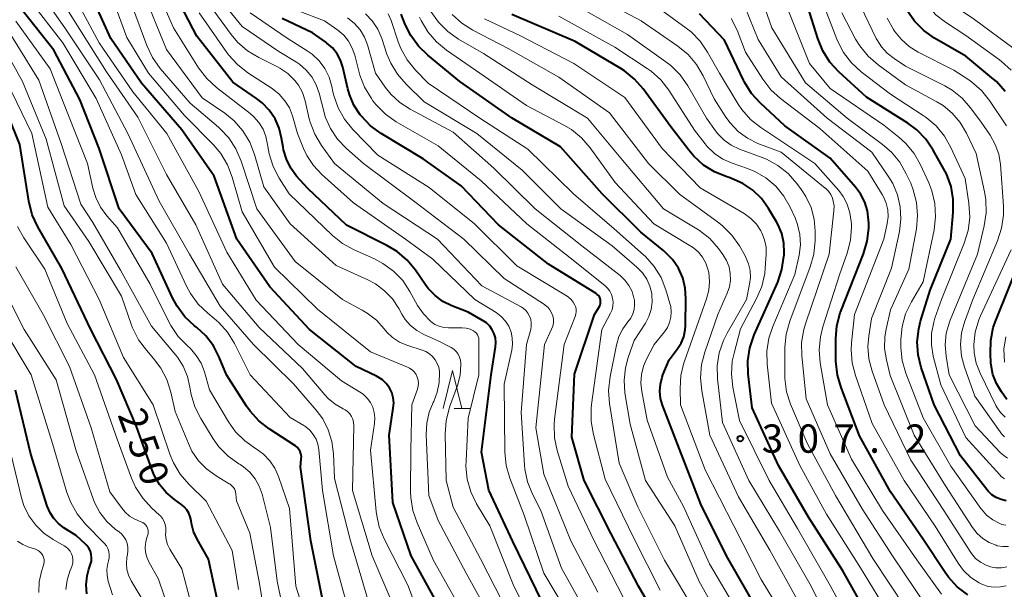
# Model space of a CAD drawing. Units: metres. Extents: x -66000 to -64000, y 25500 to 27000.
# Drawn here: x -65496 to -65366, y 26001 to 26076 of the extents above; entities that cross this region are included whole.
import ezdxf

# ---------------------------------------------------------------- set-up
doc = ezdxf.new("R2010")
doc.units = ezdxf.units.M
for name, color, linetype, lineweight in [('633200_針葉樹林', 7, 'Continuous', 13), ('710100_等高線(計曲線)', 7, 'Continuous', 40), ('710200_等高線(主曲線)', 7, 'Continuous', 13), ('731200_図化機測定による標高点', 7, 'Continuous', 40)]:
    doc.layers.add(name, color=color, linetype=linetype, lineweight=lineweight)
doc.styles.add('Style-WORKING', font='MS Gothic.ttf')

msp = doc.modelspace()

# ---------------------------------------------------------------- linework, layer by layer
at = {"layer": '633200_針葉樹林', "linetype": 'Continuous', "lineweight": 13}
msp.add_line((-65438.89, 26024.55), (-65436.81, 26024.55), dxfattribs=at)
at = {"layer": '633200_針葉樹林', "linetype": 'Continuous', "lineweight": 13, "flags": 128}
msp.add_lwpolyline([(-65440.35, 26024.55), (-65439.1, 26029.55), (-65437.85, 26024.55)], dxfattribs=at)
at = {"layer": '710100_等高線(計曲線)', "linetype": 'Continuous', "lineweight": 40, "flags": 128}
for points, elevation in [([(-65468.22, 26067.78), (-65473, 26073.89), (-65476.8, 26081.2), (-65480.86, 26089), (-65483.95, 26096.05), (-65487.37, 26103), (-65488.79, 26108.83), (-65489.06, 26110.55), (-65489.02, 26112.29), (-65488.88, 26113.2), (-65487, 26122.48), (-65486.28, 26126.92), (-65486.18, 26128.42), (-65486.33, 26129.92), (-65486.61, 26131), (-65487.03, 26131.98), (-65487.62, 26132.87), (-65488.35, 26133.65), (-65489.02, 26134.17), (-65494.3, 26137.7), (-65497.65, 26139.53)], 280), ([(-65440.48, 25997.52), (-65444.57, 26005), (-65447, 26012.07), (-65447.51, 26021), (-65446.94, 26024.57), (-65446.89, 26025.27), (-65446.96, 26025.96), (-65447.15, 26026.64), (-65447.46, 26027.26), (-65447.87, 26027.83), (-65448.37, 26028.32), (-65448.95, 26028.71), (-65449.17, 26028.83), (-65451.88, 26030.12), (-65458.04, 26035), (-65463.33, 26040.67), (-65467.68, 26047), (-65470.69, 26055.31), (-65475, 26061.45), (-65480.34, 26067.66), (-65484.4, 26073.6), (-65487.77, 26081), (-65491, 26088.24)], 270), ([(-65365.68, 26012.3), (-65366.35, 26012.46), (-65366.98, 26012.73), (-65367.56, 26013.11), (-65368.06, 26013.58), (-65368.23, 26013.78), (-65371.72, 26018.28), (-65375.23, 26025), (-65376.92, 26029.95), (-65377.34, 26031.64), (-65377.45, 26033.38), (-65377.27, 26035.11), (-65377.02, 26036.09), (-65375.76, 26040.24), (-65372.99, 26047), (-65372.68, 26050.52), (-65372.68, 26052.26), (-65372.98, 26053.98), (-65373.58, 26055.62), (-65373.92, 26056.28), (-65375.33, 26058.79), (-65376.31, 26060.23), (-65377.53, 26061.48), (-65378.71, 26062.35), (-65384.18, 26065.82), (-65387.86, 26069.18), (-65389.04, 26070.46), (-65389.97, 26071.93), (-65390.65, 26073.58), (-65392.5, 26079.5)], 330), ([(-65476.22, 26039.21), (-65478.92, 26045.08), (-65483.3, 26051), (-65485.93, 26059), (-65488.5, 26065.5), (-65491.96, 26072.04), (-65497, 26078.38)], 260), ([(-65371, 26071.22), (-65375.16, 26073.64), (-65376.59, 26074.65), (-65377.82, 26075.88), (-65378.83, 26077.35)], 340), ([(-65419.52, 26039.12), (-65419.61, 26039.32), (-65419.74, 26039.5), (-65419.89, 26039.66), (-65420.05, 26039.77), (-65426.35, 26043.65), (-65433, 26048.86), (-65437.96, 26054.04), (-65443, 26057.64), (-65448.54, 26060.97), (-65449.95, 26062), (-65451.22, 26063.33), (-65451.32, 26063.45), (-65452.16, 26064.73), (-65452.77, 26066.14), (-65452.99, 26066.92), (-65453.65, 26069.76), (-65453.95, 26070.69), (-65454.41, 26071.55), (-65455.01, 26072.32), (-65455.74, 26072.97), (-65455.91, 26073.09), (-65457.68, 26074.32), (-65461.69, 26076.21)], 290), ([(-65445.36, 26075.44), (-65445.9, 26076.8)], 300), ([(-65383.61, 25996.39), (-65387.34, 26003), (-65391.88, 26010.12), (-65395.87, 26017), (-65399.36, 26024.64), (-65399.87, 26029.12), (-65399.92, 26030.86), (-65399.66, 26032.59), (-65399.08, 26034.3), (-65395.97, 26041.3), (-65395.41, 26042.95), (-65395.14, 26044.67), (-65395.13, 26044.86), (-65395.11, 26045.2), (-65395.16, 26046.47), (-65395.42, 26047.71), (-65395.9, 26048.88), (-65396.13, 26049.29), (-65397.17, 26051.04), (-65398.12, 26052.35), (-65399.27, 26053.47), (-65400.61, 26054.37), (-65402.08, 26055.03), (-65402.41, 26055.14), (-65402.71, 26055.23), (-65404.33, 26055.89), (-65405.8, 26056.81), (-65407.1, 26057.98), (-65407.77, 26058.78), (-65410.12, 26061.88), (-65413.79, 26066.9), (-65414.94, 26068.21), (-65416.3, 26069.31), (-65416.76, 26069.6), (-65422.82, 26073.18), (-65431.22, 26076.78)], 310), ([(-65381, 26013.48), (-65385.1, 26020.9), (-65387.57, 26027.3), (-65388.05, 26028.97), (-65388.24, 26030.83), (-65388.26, 26033.78), (-65388.13, 26035.51), (-65387.69, 26037.2), (-65387.56, 26037.53), (-65384.59, 26045.04), (-65384.09, 26046.71), (-65383.89, 26048.45), (-65383.9, 26049.1), (-65383.91, 26049.5), (-65384.06, 26050.72), (-65384.43, 26051.9), (-65384.99, 26053), (-65385.65, 26053.88), (-65389, 26057.72), (-65395, 26061.99), (-65398.26, 26065.02), (-65399.43, 26066.31), (-65400.36, 26067.78), (-65400.5, 26068.07), (-65403, 26073.34), (-65406.34, 26076.83)], 320), ([(-65398.45, 25997.55), (-65402.74, 26005), (-65406.16, 26011.84), (-65409, 26019.14), (-65411.24, 26024.98), (-65411.5, 26025.88), (-65411.6, 26026.82), (-65411.53, 26027.76), (-65411.3, 26028.68), (-65411.18, 26029), (-65410.34, 26031), (-65409.28, 26032.39), (-65408.78, 26033.18), (-65408.43, 26034.03), (-65408.23, 26034.94), (-65408.19, 26035.53), (-65408.13, 26039.11), (-65408.22, 26040.5), (-65408.56, 26041.85), (-65409.13, 26043.12), (-65409.91, 26044.27), (-65410.87, 26045.27), (-65411.08, 26045.45), (-65414.1, 26047.9), (-65419.23, 26053), (-65424.78, 26059.22), (-65431.17, 26063), (-65438.12, 26067.88), (-65442.37, 26071.35), (-65443.62, 26072.56), (-65444.64, 26073.97), (-65445.36, 26075.44)], 300), ([(-65365.82, 26066.54), (-65366.96, 26067.86), (-65367.56, 26068.38), (-65371, 26071.22)], 340), ([(-65469.8, 25997), (-65471.45, 26004.55), (-65472.97, 26007.22), (-65473.44, 26008.24), (-65473.72, 26009.31), (-65473.77, 26009.69), (-65473.87, 26010.19), (-65474.06, 26010.67), (-65474.32, 26011.11), (-65474.66, 26011.49), (-65474.99, 26011.77), (-65475.98, 26012.47), (-65477.06, 26013.39), (-65477.96, 26014.47), (-65478.65, 26015.7), (-65478.91, 26016.34), (-65481, 26022.15), (-65483.63, 26028.37), (-65487.07, 26035), (-65490.91, 26043.09), (-65494.09, 26048.62), (-65494.82, 26050.2), (-65495.29, 26052.03), (-65496.48, 26059.52), (-65499.52, 26067)], 250), ([(-65427.23, 25999), (-65431.1, 26006.9), (-65434.28, 26013.72), (-65435.26, 26018.74), (-65433.96, 26029), (-65433.38, 26032.7), (-65433.33, 26033.29), (-65433.4, 26033.88), (-65433.56, 26034.45), (-65433.82, 26034.98), (-65434.16, 26035.46), (-65434.59, 26035.87), (-65435.01, 26036.16), (-65437, 26037.32), (-65439.18, 26038.16), (-65440.36, 26038.73), (-65441.41, 26039.5), (-65442.32, 26040.44), (-65442.69, 26040.93), (-65444, 26042.86), (-65445.11, 26044.21), (-65446.43, 26045.34), (-65447.78, 26046.16), (-65453.15, 26048.85), (-65458.3, 26053.7), (-65459.76, 26055.35), (-65460.54, 26056.4), (-65461.12, 26057.57), (-65461.5, 26058.83), (-65461.56, 26059.18), (-65461.75, 26060.36), (-65462.08, 26061.69), (-65462.63, 26062.95), (-65463.4, 26064.09), (-65464.35, 26065.07), (-65465.09, 26065.64), (-65468.22, 26067.78)], 280), ([(-65365.57, 26025.71), (-65366.3, 26026.73), (-65366.96, 26027.83), (-65367.42, 26029.04), (-65367.66, 26030.3), (-65367.68, 26030.58), (-65367.76, 26031.82), (-65367.72, 26033.57), (-65367.38, 26035.28), (-65367.05, 26036.2), (-65363.5, 26045)], 340), ([(-65456.08, 25997.92), (-65457.86, 26007), (-65459.26, 26016.74), (-65459.15, 26017.87), (-65459.14, 26018.19), (-65459.2, 26018.51), (-65459.3, 26018.82), (-65459.46, 26019.1), (-65459.67, 26019.35), (-65459.91, 26019.57), (-65459.99, 26019.62), (-65463.4, 26021.82), (-65464.77, 26022.89), (-65465.94, 26024.18), (-65466.4, 26024.84), (-65469.06, 26029), (-65470.03, 26031.36), (-65470.8, 26032.85), (-65471.82, 26034.18), (-65473.01, 26035.28), (-65473.29, 26035.51), (-65474.57, 26036.69), (-65475.62, 26038.09), (-65476.22, 26039.21)], 260), ([(-65410.22, 25993.78), (-65414.43, 26001), (-65418.06, 26007.94), (-65421.61, 26015), (-65423.28, 26020.72), (-65422.93, 26029.07), (-65420.24, 26037), (-65419.62, 26038.06), (-65419.53, 26038.26), (-65419.47, 26038.47), (-65419.45, 26038.69), (-65419.47, 26038.91), (-65419.52, 26039.12)], 290), ([(-65487.57, 26006.37), (-65487.77, 26006.57), (-65489, 26007.69), (-65490.63, 26008.72), (-65491.35, 26009.27), (-65491.97, 26009.94), (-65492.47, 26010.71), (-65492.83, 26011.58), (-65495, 26018.5), (-65497.04, 26026.96)], 240), ([(-65370.77, 25999.85), (-65372.15, 26000.91), (-65373.33, 26002.19), (-65373.77, 26002.8), (-65376.72, 26007.28), (-65381, 26013.48)], 320), ([(-65487.6, 25999.95), (-65487.68, 26001.15), (-65487.54, 26002.36), (-65487.31, 26003.23), (-65487.08, 26003.88), (-65486.98, 26004.31), (-65486.95, 26004.75), (-65487, 26005.19), (-65487.12, 26005.61), (-65487.31, 26006.01), (-65487.57, 26006.37)], 240)]:
    msp.add_lwpolyline(points, dxfattribs=dict(at, elevation=elevation))
at = {"layer": '710200_等高線(主曲線)', "linetype": 'Continuous', "lineweight": 13, "flags": 128}
for points, elevation in [([(-65364.62, 26072.2), (-65369.89, 26076.11), (-65372.44, 26077.83), (-65373.74, 26078.88), (-65374.83, 26080.14), (-65375.69, 26081.56), (-65376.06, 26082.45), (-65378.47, 26089), (-65380.55, 26093.03), (-65381.48, 26094.51), (-65382.65, 26095.8), (-65384.03, 26096.86), (-65384.99, 26097.41), (-65389, 26099.4), (-65397.49, 26102.51), (-65406.91, 26105), (-65412.97, 26109.03)], 344), ([(-65365.02, 26069.37), (-65366.3, 26070.55), (-65366.57, 26070.76), (-65371, 26073.97), (-65373.73, 26075.75), (-65374.99, 26076.73), (-65376.05, 26077.91), (-65376.89, 26079.26), (-65377.46, 26080.64), (-65379, 26085.52), (-65381.59, 26090.85), (-65382.49, 26092.35), (-65383.63, 26093.66), (-65384.96, 26094.74), (-65387.51, 26096.49), (-65395, 26099.39), (-65405.19, 26102.81), (-65409.53, 26104.38)], 342), ([(-65453.58, 26024.49), (-65454.64, 26025.09), (-65455.58, 26025.86), (-65456.01, 26026.33), (-65459, 26029.85), (-65464.71, 26035.29), (-65469.58, 26041), (-65473.14, 26048.86), (-65477, 26055.53), (-65480.83, 26063.17), (-65485, 26069.17), (-65489.56, 26076.44), (-65493.58, 26083), (-65496.57, 26091.43)], 266), ([(-65454.88, 26018.54), (-65455.08, 26020.15), (-65455.56, 26021.71), (-65456.3, 26023.16), (-65457.16, 26024.32), (-65460.19, 26027.81), (-65465.47, 26033), (-65469.9, 26038.1), (-65473.95, 26045), (-65478, 26052), (-65482.15, 26061), (-65485.92, 26068.08), (-65490.5, 26075), (-65494.82, 26081.18), (-65497.74, 26089)], 264), ([(-65446.9, 26042.74), (-65448.31, 26043.77), (-65449.45, 26044.37), (-65452.13, 26045.55), (-65453.66, 26046.39), (-65455.02, 26047.48), (-65460.77, 26053), (-65462.09, 26055.06), (-65462.89, 26056.61), (-65463.42, 26058.27), (-65463.59, 26059.28), (-65463.62, 26059.54), (-65463.83, 26060.58), (-65464.22, 26061.56), (-65464.78, 26062.46), (-65465.48, 26063.25), (-65465.94, 26063.65), (-65470.4, 26067.08), (-65471.68, 26068.26), (-65472.77, 26069.71), (-65476.08, 26075), (-65479.43, 26082.57)], 278), ([(-65444.61, 26019), (-65444.49, 26025), (-65443.75, 26027.09), (-65443.64, 26027.49), (-65443.61, 26027.89), (-65443.65, 26028.29), (-65443.76, 26028.69), (-65443.93, 26029.05), (-65444.17, 26029.39), (-65444.45, 26029.67), (-65444.79, 26029.9), (-65445.05, 26030.03), (-65449.95, 26032.05), (-65457, 26037.69), (-65462.72, 26043.28), (-65467, 26050.62), (-65468.3, 26055.21), (-65468.92, 26056.84), (-65469.82, 26058.34), (-65470.79, 26059.49), (-65474.62, 26063.38), (-65479.39, 26069), (-65482.3, 26073.7), (-65485, 26081.08)], 272), ([(-65455.28, 26061.65), (-65455.96, 26063.21), (-65456.17, 26063.94), (-65456.78, 26066.34), (-65457.17, 26067.45), (-65457.74, 26068.48), (-65458.48, 26069.39), (-65459.37, 26070.16), (-65459.79, 26070.44), (-65462.13, 26071.87), (-65467, 26075.18), (-65472.3, 26081.7)], 286), ([(-65442.25, 25993.75), (-65445, 26001.1), (-65448.16, 26007.25), (-65448.82, 26008.87), (-65449.18, 26010.57), (-65449.22, 26010.88), (-65449.98, 26019), (-65449.43, 26022.56), (-65449.38, 26023.28), (-65449.46, 26024), (-65449.66, 26024.69), (-65449.98, 26025.34), (-65450.4, 26025.92), (-65450.92, 26026.42), (-65451.41, 26026.76), (-65453.81, 26028.19), (-65459.54, 26033), (-65465.11, 26038.89), (-65469, 26045.25), (-65472.72, 26053.28), (-65476.97, 26061), (-65481.47, 26066.53), (-65485.94, 26073), (-65490.25, 26081)], 268), ([(-65439.93, 26022.91), (-65439.47, 26024.72), (-65438.44, 26027.6), (-65438.09, 26028.94), (-65437.98, 26030.32), (-65437.98, 26030.49), (-65438.03, 26030.92), (-65438.16, 26031.34), (-65438.35, 26031.73), (-65438.61, 26032.08), (-65438.93, 26032.38), (-65439.29, 26032.62), (-65439.35, 26032.65), (-65441, 26033.49), (-65442.91, 26034.34), (-65443.84, 26034.86), (-65444.67, 26035.53), (-65445.37, 26036.33), (-65445.81, 26037.02), (-65446.22, 26037.78), (-65447.05, 26039.05), (-65448.09, 26040.15), (-65449.3, 26041.05), (-65450.31, 26041.59), (-65454.53, 26043.47), (-65460.64, 26049), (-65464.1, 26053.9), (-65465.36, 26058.22), (-65465.99, 26059.84), (-65466.89, 26061.34), (-65468.04, 26062.65), (-65469.29, 26063.67), (-65472.28, 26065.72), (-65477, 26072.11), (-65480.16, 26079.84)], 276), ([(-65452.33, 25995.67), (-65454.87, 26005), (-65456.32, 26013.68), (-65456.81, 26019.1), (-65456.94, 26019.81), (-65457.18, 26020.48), (-65457.55, 26021.1), (-65458.01, 26021.65), (-65458.56, 26022.11), (-65458.82, 26022.28), (-65460.64, 26023.36), (-65465.93, 26029), (-65468.02, 26033.16), (-65468.94, 26034.65), (-65470.1, 26035.95), (-65470.69, 26036.47), (-65471.55, 26037.15), (-65472.81, 26038.36), (-65473.84, 26039.76), (-65474.36, 26040.75), (-65477, 26046.46), (-65481.11, 26052.89), (-65483, 26058.17), (-65486.37, 26065.63), (-65490.75, 26073), (-65495.23, 26078.77)], 262), ([(-65440.85, 26027.96), (-65440.81, 26029.26), (-65440.82, 26029.45), (-65440.92, 26030), (-65441.11, 26030.52), (-65441.38, 26031), (-65441.74, 26031.43), (-65442.16, 26031.79), (-65442.64, 26032.07), (-65443, 26032.21), (-65445.14, 26032.91), (-65446.13, 26033.34), (-65447.04, 26033.93), (-65447.82, 26034.67), (-65448.17, 26035.09), (-65449.19, 26036.24), (-65450.4, 26037.19), (-65451.06, 26037.59), (-65453.69, 26039), (-65459.96, 26044.04), (-65465.03, 26051), (-65467.12, 26057.34), (-65467.81, 26058.94), (-65468.76, 26060.4), (-65469.96, 26061.67), (-65470.14, 26061.82), (-65473.87, 26065), (-65477.84, 26069.62), (-65478.86, 26071.04), (-65479.64, 26072.67), (-65481.98, 26079)], 274), ([(-65389.14, 26045), (-65388.51, 26050.72), (-65388.5, 26051.38), (-65388.6, 26052.03), (-65388.71, 26052.4), (-65388.93, 26052.89), (-65389.24, 26053.33), (-65389.62, 26053.72), (-65389.67, 26053.76), (-65395.5, 26058.5), (-65398.58, 26059.68), (-65399.96, 26060.36), (-65401.21, 26061.27), (-65402.28, 26062.38), (-65402.84, 26063.16), (-65404.41, 26065.59), (-65405.85, 26068.64), (-65406.73, 26070.15), (-65407.86, 26071.47), (-65409.2, 26072.58), (-65414.06, 26075.94), (-65421, 26079.65)], 316), ([(-65395.81, 26060.19), (-65398.2, 26061.77), (-65399.56, 26062.86), (-65400.71, 26064.17), (-65401.19, 26064.89), (-65403.69, 26069), (-65405.26, 26071.77), (-65406.24, 26073.21), (-65407.46, 26074.46), (-65408.09, 26074.95), (-65413, 26078.52)], 318), ([(-65365.71, 26009.05), (-65366.25, 26009.17), (-65366.53, 26009.28), (-65367.44, 26009.77), (-65368.26, 26010.41), (-65368.95, 26011.19), (-65369.03, 26011.3), (-65373, 26016.9), (-65376.69, 26023.31), (-65378.97, 26029.23), (-65379.45, 26030.91), (-65379.64, 26032.64), (-65379.64, 26032.89), (-65379.64, 26033.69), (-65379.47, 26035.41), (-65379.02, 26037.08), (-65378.24, 26038.69), (-65376.68, 26041.32), (-65375.23, 26048.22), (-65375.02, 26049.95), (-65375.12, 26051.69), (-65375.52, 26053.39), (-65375.93, 26054.44), (-65377.03, 26056.83), (-65377.89, 26058.35), (-65379, 26059.69), (-65379.89, 26060.49), (-65381.91, 26062.09), (-65389, 26066.96), (-65391.73, 26070.27), (-65395, 26078.45)], 328), ([(-65421, 25996.89), (-65424.64, 26003.36), (-65427.4, 26011), (-65428.5, 26013.19), (-65429.14, 26014.81), (-65429.49, 26016.51), (-65429.53, 26017.03), (-65429.98, 26024.02), (-65429.27, 26033), (-65428.72, 26035), (-65428.64, 26035.45), (-65428.64, 26035.9), (-65428.71, 26036.35), (-65428.87, 26036.78), (-65429.09, 26037.18), (-65429.38, 26037.53), (-65429.73, 26037.82), (-65430, 26037.99), (-65435.2, 26040.8), (-65441.1, 26047), (-65448.29, 26051.71), (-65454.74, 26057), (-65456.46, 26059.38), (-65457.35, 26060.88), (-65457.97, 26062.5), (-65458.09, 26062.95), (-65458.65, 26065.33), (-65459, 26066.4), (-65459.53, 26067.38), (-65460, 26068.02), (-65460.92, 26068.92), (-65461.98, 26069.66), (-65462.39, 26069.88), (-65464.79, 26071.05), (-65466.28, 26071.95), (-65467.6, 26073.1), (-65468.45, 26074.12), (-65471.6, 26078.4)], 284), ([(-65411.54, 26000.46), (-65415, 26007.24), (-65418.83, 26015.17), (-65420.41, 26021.11), (-65420.71, 26022.83), (-65420.71, 26024.57), (-65420.65, 26025.07), (-65419.27, 26035), (-65418.13, 26037.15), (-65417.93, 26037.62), (-65417.82, 26038.12), (-65417.8, 26038.63), (-65417.86, 26039.14), (-65418.01, 26039.63), (-65418.24, 26040.09), (-65418.55, 26040.5), (-65418.89, 26040.82), (-65423.48, 26044.52), (-65429.25, 26049), (-65435.28, 26054.72), (-65441, 26059.36), (-65446.55, 26062.55), (-65447.98, 26063.55), (-65449.21, 26064.78), (-65449.64, 26065.33), (-65449.85, 26065.62), (-65450.75, 26067.11), (-65451.38, 26068.74), (-65451.47, 26069.08), (-65452.04, 26071.35), (-65452.38, 26072.31), (-65452.88, 26073.21), (-65453.52, 26074), (-65454.31, 26074.69), (-65456.06, 26075.94), (-65459.58, 26077.23)], 292), ([(-65393.18, 25998.82), (-65397, 26005.77), (-65401.16, 26012.84), (-65404.96, 26021), (-65406.04, 26026.88), (-65406.2, 26028.62), (-65406.06, 26030.35), (-65405.64, 26031.98), (-65403.89, 26037), (-65402.65, 26039.82), (-65402.37, 26040.67), (-65402.23, 26041.55), (-65402.25, 26042.44), (-65402.42, 26043.32), (-65402.75, 26044.15), (-65403.23, 26044.94), (-65403.82, 26045.74), (-65404.98, 26047.05), (-65406.34, 26048.13), (-65406.69, 26048.35), (-65411.09, 26051), (-65416.57, 26057.43), (-65421.21, 26063), (-65428.55, 26067.45), (-65435, 26071.57), (-65438.3, 26073.49), (-65439.72, 26074.49), (-65440.95, 26075.73), (-65441.95, 26077.16)], 304), ([(-65379, 25998.13), (-65383.33, 26004.67), (-65388.32, 26013), (-65392.06, 26019.94), (-65394.25, 26025.1), (-65394.78, 26026.76), (-65395.02, 26028.49), (-65395.03, 26029.06), (-65395.01, 26032.65), (-65394.85, 26034.38), (-65394.37, 26036.1), (-65391.66, 26043.32), (-65391.19, 26044.99), (-65391.02, 26046.8), (-65391.01, 26048.04), (-65391.14, 26049.64), (-65391.55, 26051.19), (-65392.23, 26052.65), (-65392.81, 26053.54), (-65393.42, 26054.37), (-65394.57, 26055.67), (-65395.93, 26056.76), (-65397.47, 26057.6), (-65398.04, 26057.82), (-65401.05, 26058.92), (-65402.12, 26059.42), (-65403.08, 26060.1), (-65403.91, 26060.93), (-65404.21, 26061.32), (-65405.42, 26063), (-65407.9, 26067.32), (-65408.9, 26068.75), (-65410.13, 26069.99), (-65410.8, 26070.5), (-65415.89, 26074.11), (-65423, 26078.14)], 314), ([(-65383.45, 26029.5), (-65383.87, 26031.1), (-65384, 26032.74), (-65383.89, 26034.11), (-65383.53, 26036.47), (-65380.86, 26043.14), (-65379.83, 26048.01), (-65379.63, 26049.64), (-65379.72, 26051.27), (-65380.08, 26052.87), (-65380.72, 26054.38), (-65381.23, 26055.22), (-65383.47, 26058.53), (-65389.4, 26063), (-65395.5, 26068.5), (-65398.55, 26073.45), (-65400.29, 26077.7)], 324), ([(-65378.91, 26055.66), (-65379.78, 26057.18), (-65380.89, 26058.52), (-65382.07, 26059.54), (-65386.77, 26063), (-65392.29, 26067.71), (-65396.74, 26075), (-65397.88, 26078.26)], 326), ([(-65365.88, 26015.22), (-65366.31, 26015.54), (-65366.53, 26015.76), (-65371, 26020.71), (-65374.35, 26027.65), (-65375.33, 26031.46), (-65375.58, 26032.96), (-65375.56, 26034.48), (-65375.28, 26035.98), (-65375.11, 26036.51), (-65374.24, 26039), (-65371.23, 26046.44), (-65370.72, 26048.11), (-65370.5, 26049.84), (-65370.62, 26051.73), (-65371.12, 26055), (-65372.99, 26059.12), (-65373.85, 26060.64), (-65374.95, 26061.99), (-65376.28, 26063.12), (-65376.67, 26063.39), (-65381, 26066.19), (-65384.89, 26069.16), (-65386.17, 26070.34), (-65387.24, 26071.72), (-65388.05, 26073.26), (-65388.14, 26073.5), (-65389.91, 26078.09)], 332), ([(-65365.87, 26020.78), (-65366.27, 26021.17), (-65366.47, 26021.42), (-65369.83, 26026.17), (-65371.19, 26030), (-65371.58, 26031.49), (-65371.71, 26033.03), (-65371.57, 26034.57), (-65371.18, 26036), (-65370.09, 26039), (-65366.8, 26046.78), (-65366.27, 26048.44), (-65366.03, 26050.17), (-65366.04, 26051.4), (-65366.44, 26056.88), (-65366.66, 26058.23), (-65367.11, 26059.53), (-65367.8, 26060.75), (-65369, 26062.51), (-65370.38, 26064.38), (-65371.5, 26065.66), (-65372.83, 26066.72), (-65373.82, 26067.3), (-65379, 26069.93), (-65380.54, 26070.92), (-65381.44, 26071.62), (-65382.21, 26072.47), (-65382.82, 26073.43), (-65382.89, 26073.57), (-65385, 26077.92)], 336), ([(-65487.51, 26057), (-65490.75, 26065.25), (-65492.43, 26069.57), (-65497, 26075.89)], 258), ([(-65432.24, 26027.76), (-65431.23, 26032.26), (-65431.12, 26033.06), (-65431.16, 26033.88), (-65431.33, 26034.67), (-65431.64, 26035.43), (-65432.08, 26036.12), (-65432.63, 26036.72), (-65433.32, 26037.25), (-65436.14, 26039), (-65441.69, 26044.31), (-65445.33, 26047), (-65452.21, 26051.79), (-65456.44, 26055.56), (-65457.54, 26056.73), (-65458.42, 26058.08), (-65458.85, 26059), (-65459.66, 26061), (-65460.33, 26063.32), (-65460.73, 26064.37), (-65461.32, 26065.33), (-65462.06, 26066.18), (-65463.03, 26066.95), (-65466.25, 26069.03), (-65467.62, 26070.11), (-65468.79, 26071.4), (-65469.02, 26071.71), (-65472.71, 26077)], 282), ([(-65416.47, 25999.53), (-65420.31, 26007), (-65423.77, 26014.23), (-65425.21, 26018.95), (-65425.57, 26020.65), (-65425.63, 26022.4), (-65425.56, 26023.13), (-65424.3, 26033), (-65422.82, 26036.71), (-65422.72, 26037.04), (-65422.68, 26037.38), (-65422.7, 26037.73), (-65422.78, 26038.06), (-65422.85, 26038.24), (-65423.08, 26038.65), (-65423.37, 26039), (-65423.71, 26039.31), (-65423.9, 26039.43), (-65430.55, 26043.45), (-65436.19, 26049), (-65442.17, 26053.83), (-65449, 26058.13), (-65452.31, 26061.52), (-65453.41, 26062.87), (-65454.27, 26064.39), (-65454.84, 26066.03), (-65454.95, 26066.52), (-65455.1, 26067.23), (-65455.46, 26068.44), (-65456.02, 26069.58), (-65456.78, 26070.6), (-65457.7, 26071.48), (-65458.36, 26071.94), (-65461, 26073.61), (-65465.91, 26077)], 288), ([(-65415.18, 26037.07), (-65415.01, 26037.66), (-65414.94, 26038.28), (-65414.97, 26038.89), (-65415.01, 26039.09), (-65415.03, 26039.18), (-65415.28, 26040.03), (-65415.69, 26040.82), (-65416.22, 26041.53), (-65416.88, 26042.15), (-65421.92, 26046.08), (-65428.13, 26051), (-65433.63, 26056.37), (-65439, 26061.15), (-65444.72, 26064.21), (-65446.09, 26065.1), (-65447.28, 26066.22), (-65448.01, 26067.14), (-65449.3, 26069), (-65450.37, 26072.72), (-65450.78, 26073.77), (-65451.36, 26074.73), (-65452.11, 26075.58), (-65453.02, 26076.31)], 294), ([(-65412.75, 26037.66), (-65412.62, 26038.63), (-65412.66, 26039.62), (-65412.68, 26039.77), (-65412.91, 26040.74), (-65413.32, 26041.66), (-65413.88, 26042.5), (-65414.63, 26043.28), (-65417.91, 26046.09), (-65424.74, 26051), (-65429.87, 26056.13), (-65435.86, 26061), (-65442.83, 26065.17), (-65445.25, 26067.52), (-65446.39, 26068.83), (-65447.29, 26070.33), (-65447.78, 26071.51), (-65448.48, 26073.59), (-65449.01, 26074.8), (-65449.74, 26075.91), (-65450.65, 26076.86)], 296), ([(-65400.96, 25997.04), (-65405, 26003.96), (-65408.44, 26011.56), (-65410.58, 26015.42), (-65413.26, 26023), (-65414, 26026.79), (-65414.11, 26027.91), (-65414.04, 26029.04), (-65413.76, 26030.14), (-65413.39, 26031), (-65412.36, 26033), (-65411, 26034.68), (-65410.6, 26035.27), (-65410.31, 26035.93), (-65410.13, 26036.62), (-65410.08, 26037.34), (-65410.16, 26038.05), (-65410.25, 26038.44), (-65410.8, 26040.26), (-65411.44, 26041.88), (-65412.35, 26043.36), (-65413.51, 26044.67), (-65413.76, 26044.9), (-65417.66, 26048.34), (-65423.06, 26053), (-65429.1, 26058.9), (-65435.46, 26063), (-65442.33, 26067.67), (-65443.98, 26069.38), (-65445.09, 26070.73), (-65445.94, 26072.25), (-65446.29, 26073.14), (-65447.23, 26075.95), (-65447.62, 26076.83)], 298), ([(-65406.47, 26045.26), (-65407.13, 26045.82), (-65407.49, 26046.06), (-65412.4, 26049), (-65417.53, 26054.47), (-65420.84, 26059.08), (-65421.98, 26060.4), (-65423.33, 26061.51), (-65424.32, 26062.1), (-65429.29, 26064.71), (-65435.46, 26069), (-65439.88, 26072.03), (-65441.22, 26073.13), (-65442.36, 26074.46), (-65443.24, 26075.96), (-65443.45, 26076.41)], 302), ([(-65403.94, 26028.45), (-65403.98, 26030.2), (-65403.72, 26031.92), (-65403.16, 26033.57), (-65402.68, 26034.53), (-65400.12, 26039), (-65399.69, 26041), (-65399.57, 26041.91), (-65399.62, 26042.83), (-65399.82, 26043.73), (-65400.18, 26044.57), (-65400.29, 26044.77), (-65401.05, 26046.09), (-65402.06, 26047.51), (-65403.29, 26048.74), (-65403.79, 26049.13), (-65409, 26052.94), (-65413.11, 26057), (-65418.28, 26063.72), (-65425, 26068.46), (-65431.73, 26072.27), (-65436.39, 26074.67), (-65437.86, 26075.61), (-65439.15, 26076.78)], 306), ([(-65397.51, 26045.94), (-65397.7, 26046.9), (-65398.05, 26047.81), (-65398.19, 26048.07), (-65398.79, 26048.95), (-65399.53, 26049.71), (-65400.43, 26050.36), (-65406.23, 26053.77), (-65411.3, 26059), (-65416.26, 26065.74), (-65423, 26070.25), (-65430.06, 26073.94), (-65434.84, 26076.2)], 308), ([(-65417.55, 26072.45), (-65425, 26076.55)], 312), ([(-65365.66, 26001.05), (-65366.44, 26000.88), (-65367.25, 26000.84), (-65368.04, 26000.95), (-65368.81, 26001.19), (-65369.27, 26001.41), (-65370.37, 26002.15), (-65371.32, 26003.06), (-65372.04, 26004.04), (-65375.07, 26008.93), (-65379.19, 26015), (-65383.45, 26022.55), (-65385.67, 26028.89), (-65386.1, 26030.58), (-65386.23, 26032.31), (-65386.17, 26033.23), (-65385.78, 26037), (-65381.88, 26047), (-65381.44, 26049.05), (-65381.33, 26049.96), (-65381.37, 26050.86), (-65381.58, 26051.75), (-65381.93, 26052.59), (-65382.1, 26052.89), (-65384.01, 26055.99), (-65390.36, 26061.64), (-65395.58, 26065.62), (-65396.87, 26066.79), (-65397.96, 26068.2), (-65400.23, 26071.77), (-65401.36, 26074.67), (-65402.13, 26076.24)], 322), ([(-65365.47, 26017.96), (-65366, 26018.31), (-65366.4, 26018.67), (-65369.76, 26022.24), (-65373.23, 26029), (-65373.64, 26031.47), (-65373.76, 26032.99), (-65373.61, 26034.51), (-65373.2, 26035.98), (-65373.09, 26036.26), (-65369.46, 26045), (-65368.57, 26048.76), (-65368.31, 26050.49), (-65368.36, 26052.23), (-65368.53, 26053.24), (-65369.66, 26058.34), (-65370.95, 26061.05), (-65371.76, 26062.43), (-65372.81, 26063.66), (-65374.04, 26064.68), (-65374.88, 26065.19), (-65379, 26067.42), (-65382.66, 26070.09), (-65383.98, 26071.23), (-65385.08, 26072.59), (-65385.63, 26073.51), (-65387.47, 26077)], 334), ([(-65365.61, 26061.99), (-65367.87, 26065.35), (-65368.96, 26066.7), (-65370.28, 26067.85), (-65370.64, 26068.1), (-65372.6, 26069.4), (-65377.32, 26071.77), (-65378.54, 26072.53), (-65379.61, 26073.48), (-65380.46, 26074.54), (-65380.6, 26074.75), (-65381.44, 26076.28)], 338), ([(-65470.45, 26015.61), (-65471.7, 26016.52), (-65472.78, 26017.62), (-65473.65, 26018.9), (-65474.12, 26019.88), (-65475.86, 26024.14), (-65476.43, 26026.7), (-65476.96, 26028.36), (-65477.77, 26029.9), (-65478.73, 26031.18), (-65479.69, 26032.25), (-65480.73, 26033.65), (-65481.51, 26035.21), (-65481.65, 26035.58), (-65483, 26039.41), (-65487.32, 26046.68), (-65490.6, 26051.4), (-65493, 26060.24), (-65496.12, 26067.88), (-65500.08, 26075)], 254), ([(-65473.89, 26027.11), (-65473.92, 26027.38), (-65474.24, 26028.79), (-65474.8, 26030.13), (-65475.58, 26031.35), (-65475.78, 26031.6), (-65479, 26035.44), (-65483.12, 26042.88), (-65486.79, 26049.21), (-65488.4, 26051.6), (-65491, 26059.67), (-65493.93, 26068.07), (-65498.25, 26075)], 256), ([(-65381.03, 25996.97), (-65385, 26003.42), (-65389.49, 26010.51), (-65393.03, 26017), (-65396.78, 26025.22), (-65397.35, 26030.4), (-65397.4, 26032.14), (-65397.13, 26033.86), (-65396.62, 26035.41), (-65393.69, 26042.31), (-65393.13, 26044.87), (-65392.96, 26046.22), (-65393.02, 26047.59), (-65393.32, 26048.92), (-65393.67, 26049.81), (-65394.31, 26051.21), (-65395.15, 26052.69), (-65396.23, 26053.99), (-65397.52, 26055.09), (-65398.98, 26055.95), (-65399.98, 26056.36), (-65402.02, 26057.06), (-65403.24, 26057.6), (-65404.35, 26058.35), (-65405.32, 26059.28), (-65405.6, 26059.62), (-65407, 26061.44), (-65410.4, 26066.71), (-65411.47, 26068.08), (-65412.76, 26069.25), (-65413.28, 26069.62), (-65417.55, 26072.45)], 312), ([(-65467.47, 26000.53), (-65468.3, 26005.7), (-65471.75, 26012.25), (-65474.08, 26014.51), (-65475.22, 26015.83), (-65476.11, 26017.32), (-65476.59, 26018.47), (-65478.8, 26025), (-65482.71, 26031.29), (-65485.93, 26039), (-65489.71, 26046.29), (-65492.77, 26051.23), (-65494.87, 26061), (-65498.18, 26067.82)], 252), ([(-65419.83, 26000.17), (-65423.38, 26007), (-65427, 26015.81), (-65428.04, 26021.96), (-65426.91, 26033), (-65425.95, 26035.04), (-65425.8, 26035.46), (-65425.72, 26035.91), (-65425.72, 26036.36), (-65425.8, 26036.8), (-65425.95, 26037.22), (-65426.18, 26037.61), (-65426.46, 26037.96), (-65426.81, 26038.25), (-65426.89, 26038.3), (-65432.24, 26041.76), (-65437.57, 26047), (-65444.09, 26051.91), (-65450.89, 26057), (-65453.16, 26059), (-65454.33, 26060.23), (-65455.28, 26061.65)], 286), ([(-65374.24, 25999.94), (-65377.51, 26004.49), (-65382.08, 26011), (-65386.17, 26017.83), (-65389.37, 26025), (-65390.32, 26030.58), (-65390.46, 26032.32), (-65390.3, 26034.05), (-65389.98, 26035.34), (-65387.75, 26042.25), (-65386.74, 26045.14), (-65386.31, 26046.83), (-65386.18, 26048.57), (-65386.19, 26048.97), (-65386.21, 26049.33), (-65386.38, 26050.49), (-65386.74, 26051.6), (-65387.29, 26052.63), (-65387.88, 26053.41), (-65391.05, 26057), (-65395.81, 26060.19)], 318), ([(-65457.34, 25993), (-65459.86, 26001), (-65460.72, 26011.28), (-65462.16, 26015.51), (-65462.65, 26016.61), (-65463.32, 26017.6), (-65464.15, 26018.47), (-65465.12, 26019.18), (-65465.23, 26019.24), (-65466.64, 26020.23), (-65467.86, 26021.45), (-65468.78, 26022.75), (-65471.3, 26027), (-65471.99, 26029.38), (-65472.43, 26030.53), (-65473.07, 26031.58), (-65473.88, 26032.51), (-65474.2, 26032.8), (-65474.25, 26032.84), (-65475.47, 26034.08), (-65476.46, 26035.52), (-65476.73, 26036.03), (-65479.19, 26041), (-65483.51, 26048.49), (-65484.92, 26050.08), (-65485.77, 26051.22), (-65486.41, 26052.5), (-65486.79, 26053.74), (-65487.51, 26057)], 258), ([(-65365.37, 26006.23), (-65366.11, 26006.23), (-65366.85, 26006.35), (-65367, 26006.4), (-65367.92, 26006.77), (-65368.76, 26007.29), (-65369.5, 26007.95), (-65370.13, 26008.75), (-65373.71, 26014.29), (-65377.86, 26021), (-65381.07, 26028.93), (-65381.56, 26030.97), (-65381.79, 26032.49), (-65381.76, 26034.04), (-65381.59, 26035.04), (-65381, 26037.6), (-65378.59, 26043), (-65377.58, 26048.37), (-65377.41, 26050.11), (-65377.55, 26051.85), (-65377.98, 26053.53), (-65378.33, 26054.39), (-65378.91, 26055.66)], 326), ([(-65473, 25995.79), (-65475, 26003.28), (-65476.59, 26005.91), (-65476.89, 26006.51), (-65477.07, 26007.15), (-65477.14, 26007.81), (-65477.13, 26008.27), (-65477.12, 26008.71), (-65477.19, 26009.15), (-65477.34, 26009.56), (-65477.55, 26009.95), (-65477.83, 26010.29), (-65477.94, 26010.4), (-65479, 26011.35), (-65480.18, 26012.64), (-65481.12, 26014.1), (-65481.65, 26015.3), (-65483.55, 26020.45), (-65486.56, 26029), (-65490.18, 26035.82), (-65493.16, 26043), (-65495.96, 26047.14), (-65496.8, 26048.66)], 248), ([(-65385, 25993.69), (-65389, 26001.09), (-65393.36, 26008.64), (-65397.12, 26015), (-65401.05, 26022.95), (-65401.92, 26027.36), (-65402.1, 26029.09), (-65401.99, 26030.83), (-65401.76, 26031.88), (-65400.9, 26035.1), (-65398.77, 26039.11), (-65398.08, 26040.71), (-65397.69, 26042.41), (-65397.61, 26043.14), (-65397.49, 26044.96), (-65397.51, 26045.94)], 308), ([(-65394.01, 25995), (-65398.14, 26001.86), (-65401.79, 26009), (-65405.59, 26016.41), (-65408.85, 26025), (-65408.91, 26027.18), (-65408.81, 26028.92), (-65408.4, 26030.61), (-65408.34, 26030.79), (-65405.4, 26039.06), (-65405.1, 26040.21), (-65405.01, 26041.39), (-65405.12, 26042.57), (-65405.22, 26043), (-65405.5, 26043.82), (-65405.92, 26044.58), (-65406.47, 26045.26)], 302), ([(-65376.01, 25997.99), (-65380.73, 26005), (-65384.78, 26011.22), (-65389, 26018.54), (-65392.2, 26025.8), (-65392.78, 26031.53), (-65392.8, 26033.27), (-65392.52, 26034.99), (-65392.29, 26035.77), (-65389.14, 26045)], 316), ([(-65365.82, 26023.37), (-65366.42, 26023.99), (-65366.9, 26024.7), (-65367.02, 26024.93), (-65369.12, 26029.2), (-65369.63, 26030.53), (-65369.91, 26031.93), (-65369.95, 26033), (-65369.77, 26034.67), (-65369.29, 26036.28), (-65369.06, 26036.82), (-65365, 26045.57)], 338), ([(-65479.79, 26009.1), (-65479.97, 26009.28), (-65480.17, 26009.42), (-65480.41, 26009.53), (-65480.5, 26009.56), (-65481.24, 26009.85), (-65481.92, 26010.27), (-65482.52, 26010.79), (-65482.91, 26011.27), (-65484.52, 26013.48), (-65487, 26021.97), (-65489.9, 26030.1), (-65493.39, 26037), (-65497, 26043.33)], 246), ([(-65426.93, 25993.07), (-65430.97, 26001), (-65434.15, 26009), (-65435.9, 26011.91), (-65436.66, 26013.48), (-65437.14, 26015.15), (-65437.32, 26016.89), (-65437.3, 26017.58), (-65437, 26023.26), (-65435.61, 26029), (-65435.59, 26033.6), (-65435.61, 26033.84), (-65435.67, 26034.08), (-65435.78, 26034.3), (-65435.92, 26034.5), (-65436.09, 26034.67), (-65436.29, 26034.82), (-65436.77, 26035.04), (-65437.28, 26035.18), (-65437.81, 26035.22), (-65439.63, 26035.21), (-65440.26, 26035.27), (-65440.87, 26035.43), (-65441.45, 26035.69), (-65441.97, 26036.05), (-65442.03, 26036.1), (-65442.96, 26037.07), (-65443.72, 26038.2), (-65444.73, 26040.03), (-65445.7, 26041.48), (-65446.9, 26042.74)], 278), ([(-65479, 25997.17), (-65481.7, 26001.71), (-65482.05, 26002.44), (-65482.26, 26003.21), (-65482.34, 26004), (-65482.28, 26004.8), (-65482.21, 26005.17), (-65482.13, 26005.66), (-65482.14, 26006.16), (-65482.24, 26006.65), (-65482.42, 26007.11), (-65482.67, 26007.54), (-65483, 26007.92), (-65483.26, 26008.14), (-65483.82, 26008.56), (-65484.93, 26009.57), (-65485.86, 26010.76), (-65486.56, 26012.08), (-65486.74, 26012.56), (-65489, 26018.91), (-65491.65, 26028.35), (-65495.9, 26035), (-65499, 26041.15)], 244), ([(-65406.71, 25997.29), (-65411, 26004.44), (-65414.51, 26011.49), (-65417, 26017.3), (-65418.27, 26025.2), (-65418.4, 26026.94), (-65418.2, 26028.79), (-65417.35, 26032.95), (-65417.03, 26034.06), (-65416.51, 26035.09), (-65415.82, 26036.02), (-65415.46, 26036.52), (-65415.18, 26037.07)], 294), ([(-65402.69, 25995), (-65406.39, 26001.61), (-65409.61, 26009), (-65413.49, 26015), (-65415.54, 26022.46), (-65416.22, 26026.62), (-65416.34, 26028.27), (-65416.17, 26029.92), (-65415.8, 26031.28), (-65415, 26033.55), (-65413.52, 26035.85), (-65413.06, 26036.72), (-65412.75, 26037.66)], 296), ([(-65484.18, 25999.82), (-65484.74, 26001.65), (-65484.9, 26002.42), (-65484.93, 26003.21), (-65484.82, 26004), (-65484.73, 26004.35), (-65484.64, 26004.75), (-65484.62, 26005.16), (-65484.68, 26005.56), (-65484.8, 26005.96), (-65484.99, 26006.32), (-65485.24, 26006.64), (-65485.29, 26006.7), (-65487.76, 26009.21), (-65488.87, 26010.56), (-65489.73, 26012.07), (-65490.22, 26013.41), (-65492.12, 26019.88), (-65494.97, 26029), (-65498.71, 26035.29)], 242), ([(-65365.91, 26030.68), (-65365.96, 26032.38), (-65365.71, 26034.05)], 342), ([(-65365.6, 26003.56), (-65366.3, 26003.43), (-65367.02, 26003.42), (-65367.73, 26003.54), (-65368.33, 26003.75), (-65369.07, 26004.15), (-65369.72, 26004.67), (-65370.28, 26005.3), (-65370.45, 26005.56), (-65373.95, 26011), (-65378.32, 26017.68), (-65381.84, 26025), (-65383.45, 26029.5)], 324), ([(-65433.03, 25995), (-65437.29, 26002.71), (-65441, 26009.68), (-65442.22, 26013), (-65442.57, 26021.09), (-65442.5, 26022.59), (-65442.18, 26024.06), (-65441.66, 26025.34), (-65441.59, 26025.47), (-65441.11, 26026.68), (-65440.85, 26027.96)], 274), ([(-65422.61, 25995.39), (-65427, 26002.73), (-65429.6, 26010.4), (-65431.49, 26015.31), (-65431.97, 26016.99), (-65432.16, 26018.81), (-65432.24, 26027.76)], 282), ([(-65388.03, 25993.97), (-65391.53, 26001), (-65395.72, 26008.28), (-65399.78, 26015), (-65403.3, 26022.7), (-65403.94, 26028.45)], 306), ([(-65460.63, 25993.37), (-65462.34, 26001.66), (-65463.22, 26008.78), (-65464.34, 26013.18), (-65464.71, 26014.24), (-65465.26, 26015.21), (-65465.97, 26016.08), (-65466.82, 26016.8), (-65467.27, 26017.1), (-65467.45, 26017.2), (-65468.86, 26018.22), (-65470.08, 26019.47), (-65470.83, 26020.53), (-65472.48, 26023.19), (-65473.26, 26024.74), (-65473.77, 26026.41), (-65473.89, 26027.11)], 256), ([(-65446.53, 25997.47), (-65449.76, 26005), (-65452.34, 26013.66), (-65452.19, 26022.28), (-65452.21, 26022.69), (-65452.31, 26023.1), (-65452.48, 26023.48), (-65452.71, 26023.82), (-65453, 26024.12), (-65453.34, 26024.36), (-65453.58, 26024.49)], 266), ([(-65431.48, 25997), (-65435.39, 26004.61), (-65439, 26011.44), (-65439.94, 26015), (-65440.05, 26021.18), (-65439.93, 26022.91)], 276), ([(-65490.36, 26000.53), (-65490.2, 26001.78), (-65489.82, 26002.98), (-65489.65, 26003.35), (-65489.51, 26003.72), (-65489.43, 26004.11), (-65489.43, 26004.51), (-65489.49, 26004.91), (-65489.62, 26005.28), (-65489.81, 26005.63), (-65490.07, 26005.94), (-65490.37, 26006.2), (-65490.59, 26006.34), (-65492.03, 26007.15), (-65493.28, 26008), (-65494.37, 26009.06), (-65495.26, 26010.29), (-65495.92, 26011.66), (-65496.24, 26012.69), (-65497.62, 26018.38)], 238), ([(-65449.98, 25998.02), (-65452.63, 26007), (-65454.75, 26015.25), (-65454.88, 26018.54)], 264), ([(-65437.44, 25997), (-65441.61, 26004.39), (-65443.8, 26009.36), (-65444.36, 26011.01), (-65444.63, 26012.73), (-65444.65, 26013.48), (-65444.61, 26019)], 272), ([(-65463.01, 25990.99), (-65464.67, 26001.33), (-65465.97, 26008.03), (-65467.72, 26012.28), (-65467.81, 26013.19), (-65467.87, 26013.5), (-65467.98, 26013.79), (-65468.14, 26014.07), (-65468.35, 26014.3), (-65468.59, 26014.5), (-65468.69, 26014.56), (-65470.45, 26015.61)], 254), ([(-65476.05, 25995.95), (-65478.1, 26001.9), (-65479.37, 26004.2), (-65479.64, 26004.82), (-65479.81, 26005.49), (-65479.86, 26006.17), (-65479.78, 26006.84), (-65479.62, 26007.44), (-65479.54, 26007.66), (-65479.47, 26007.9), (-65479.45, 26008.16), (-65479.47, 26008.41), (-65479.54, 26008.66), (-65479.64, 26008.89), (-65479.79, 26009.1)], 246), ([(-65493.93, 26000.16), (-65493.89, 26001.56), (-65493.61, 26002.93), (-65493.37, 26003.63), (-65493.28, 26003.92), (-65493.24, 26004.21), (-65493.26, 26004.5), (-65493.33, 26004.79), (-65493.44, 26005.06), (-65493.6, 26005.31), (-65493.8, 26005.52), (-65494.04, 26005.7), (-65494.3, 26005.83), (-65494.41, 26005.87), (-65495.28, 26006.15), (-65496.06, 26006.49), (-65496.77, 26006.95)], 236)]:
    msp.add_lwpolyline(points, dxfattribs=dict(at, elevation=elevation))
at = {"layer": '731200_図化機測定による標高点', "linetype": 'Continuous', "lineweight": 40}
msp.add_circle((-65400.93, 26020.54, 307.22), 0.375, dxfattribs=at)

# ---------------------------------------------------------------- texts
at = {"layer": '710100_等高線(計曲線)', "linetype": 'Continuous', "lineweight": 40, "style": 'Style-WORKING'}
for s, p in [('2', (-65483.55, 26023.72, -10)), ('5', (-65482.27, 26020.2, -10)), ('0', (-65480.99, 26016.67, -10))]:
    msp.add_text(s, height=3.75, rotation=290, dxfattribs=at).set_placement(p)
at = {"layer": '731200_図化機測定による標高点', "linetype": 'Continuous', "lineweight": 40, "style": 'Style-WORKING'}
for s, p in [('3', (-65398.08, 26018.67, -10)), ('0', (-65393.33, 26018.67, -10)), ('7', (-65388.58, 26018.67, -10)), ('2', (-65379.08, 26018.67, -10)), ('.', (-65383.83, 26018.67, -10))]:
    msp.add_text(s, height=3.75, dxfattribs=at).set_placement(p)

doc.saveas('drawing.dxf')
